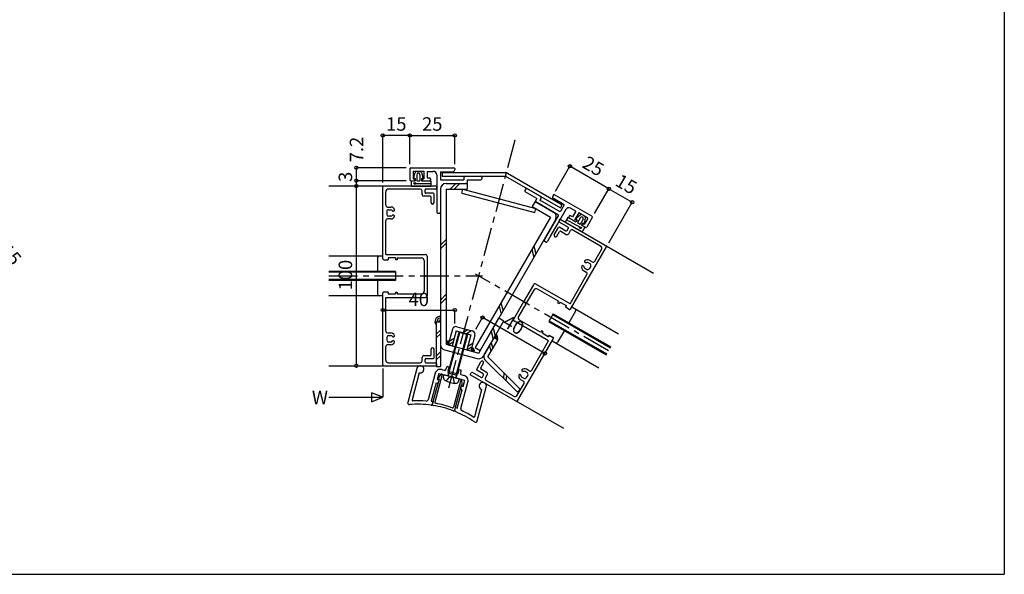
# Model space of a CAD drawing. Extents: x 5 to 956, y 5 to 1240.
# Drawn here: x 409 to 956, y 5 to 314 of the extents above; entities that cross this region are included whole.
import ezdxf
from ezdxf.enums import TextEntityAlignment as Align

# ---------------------------------------------------------------- set-up
doc = ezdxf.new("R2010")
doc.units = 0
doc.header["$LTSCALE"] = 0.5
doc.linetypes.add('CENTER', pattern=[50.8, 31.75, -6.35, 6.35, -6.35])
for name, color, linetype in [('DANMEN', 7, 'CONTINUOUS'), ('POLY01-1', 7, 'CONTINUOUS'), ('SUNPO', 1, 'CONTINUOUS'), ('WAKU', 3, 'CONTINUOUS')]:
    doc.layers.add(name, color=color, linetype=linetype)
doc.styles.get("Standard").update_dxf_attribs({"font": 'txt.shx', "bigfont": 'extfont.shx'})

msp = doc.modelspace()

# ---------------------------------------------------------------- linework, layer by layer
at = {"layer": 'DANMEN', "color": 7, "linetype": 'CENTER'}
for p, q in [((647.45, 108.82), (684.5, 247.09)), ((580.74, 171.08), (666.2, 171.08)), ((736.36, 129.39), (662.34, 172.12))]:
    msp.add_line(p, q, dxfattribs=at)
at = {"layer": 'DANMEN', "color": 7, "linetype": 'CONTINUOUS'}
for p, q in [((625.74, 230.78), (625.74, 224.58)), ((626.24, 231.28), (650.24, 231.28)), ((650.74, 230.78), (650.74, 230.08)), ((627.69, 229.33), (633.54, 229.33)), ((627.69, 229.33), (627.69, 225.08)), ((627.69, 225.08), (628.54, 225.08)), ((628, 226.03), (628.82, 228.59)), ((628.47, 225.38), (628.79, 225.38)), ((628.54, 225.08), (628.54, 224.58)), ((628.79, 225.38), (628.79, 224.08)), ((629.69, 227.43), (629.69, 224.08)), ((629.77, 229.28), (631.31, 229.28)), ((631.39, 227.43), (631.39, 224.08)), ((632.26, 228.59), (633.08, 226.03)), ((632.29, 225.38), (632.6, 225.38)), ((632.29, 225.38), (632.29, 224.08)), ((632.54, 225.08), (633.54, 225.08)), ((632.54, 225.08), (632.54, 224.58)), ((633.54, 229.33), (633.54, 225.08)), ((635.34, 229.28), (638.74, 229.28)), ((635.34, 229.28), (635.34, 225.58)), ((635.34, 225.58), (636.74, 225.58)), ((637.24, 225.08), (637.24, 224.58)), ((640.74, 227.28), (640.74, 214.58)), ((642.74, 229.08), (642.74, 224.58)), ((642.74, 229.08), (649.74, 229.08)), ((642.74, 224.58), (655.74, 224.58)), ((643.74, 228.58), (643.74, 226.58)), ((643.74, 228.58), (679.01, 228.58)), ((643.74, 226.58), (679.01, 226.58)), ((655.74, 225.58), (655.74, 224.58)), ((656.74, 226.58), (665.24, 226.58)), ((657.74, 224.58), (665.24, 224.58)), ((657.74, 224.58), (657.74, 223.08)), ((665.74, 226.08), (665.74, 225.08)), ((679.01, 226.58), (709.55, 208.95)), ((680.01, 228.31), (710.55, 210.68)), ((640.74, 221.08), (580.74, 221.08)), ((610.74, 180.58), (610.74, 220.58)), ((631.59, 219.43), (613.89, 219.43)), ((626.24, 224.08), (628.04, 224.08)), ((626.54, 224.08), (628.79, 224.08)), ((626.54, 224.08), (626.54, 221.08)), ((626.54, 221.08), (637.54, 221.08)), ((629.04, 222.58), (637.54, 222.58)), ((629.69, 224.08), (631.39, 224.08)), ((632.29, 224.08), (637.54, 224.08)), ((633.04, 224.08), (636.74, 224.08)), ((640.24, 219.43), (634.74, 219.43)), ((637.54, 224.08), (637.54, 221.08)), ((640.74, 219.93), (640.74, 221.08)), ((642.74, 219.38), (642.74, 133.04)), ((645.94, 222.58), (657.74, 222.58)), ((645.94, 219.38), (657.74, 219.38)), ((645.94, 219.38), (645.94, 133.04)), ((648.25, 219.38), (651.45, 222.58)), ((650.37, 219.38), (653.57, 222.58)), ((654.74, 217.16), (655.34, 219.38)), ((655.34, 219.38), (695.91, 208.51)), ((657.74, 222.58), (657.74, 219.38)), ((690.25, 219.51), (689.75, 218.65)), ((698.29, 215.45), (690.93, 219.7)), ((612.39, 210.38), (612.39, 217.93)), ((632.59, 216.43), (632.59, 218.43)), ((637.09, 215.43), (633.59, 215.43)), ((634.24, 217.58), (634.24, 218.93)), ((638.74, 217.08), (634.74, 217.08)), ((637.59, 211.91), (637.59, 214.93)), ((639.24, 211.91), (639.24, 216.58)), ((640.74, 218.08), (640.74, 210.08)), ((654.74, 217.16), (695.31, 206.29)), ((696.43, 214.22), (689.93, 217.97)), ((696.43, 214.22), (695.68, 212.92)), ((698.66, 214.08), (698.16, 213.22)), ((705.59, 216.09), (705.24, 215.48)), ((711.67, 210.61), (705.6, 214.11)), ((727.06, 204.27), (706.27, 216.27)), ((613.39, 209.38), (615.27, 209.38)), ((640.74, 213.58), (640.74, 206.58)), ((695.43, 212.48), (693.83, 209.71)), ((693.83, 209.71), (704.05, 203.81)), ((695.31, 206.29), (695.91, 208.51)), ((695.43, 212.48), (705.65, 206.58)), ((708.42, 204.98), (695.86, 212.23)), ((709.42, 206.72), (698.16, 213.22)), ((711.67, 210.61), (709.42, 206.72)), ((709.55, 208.95), (710.55, 210.68)), ((718.18, 207.09), (715.23, 208.79)), ((612.94, 206.88), (612.94, 205.28)), ((615.27, 202.78), (613.39, 202.78)), ((613.94, 207.88), (615.25, 207.88)), ((615.25, 204.28), (613.94, 204.28)), ((616.34, 207.18), (616.74, 207.18)), ((616.74, 204.98), (616.34, 204.98)), ((641.24, 206.08), (642.24, 206.08)), ((704.05, 203.81), (662.15, 131.24)), ((708.42, 204.98), (700.42, 191.13)), ((712.5, 208.05), (706.15, 197.06)), ((708.82, 201.69), (709.4, 202.68)), ((709.4, 202.68), (761.36, 172.68)), ((713.67, 203.68), (712.17, 201.08)), ((718.22, 201.06), (713.67, 203.68)), ((714.43, 204.4), (714.18, 203.97)), ((717.57, 201.43), (714.36, 203.28)), ((716.33, 203.88), (715.11, 204.58)), ((718.18, 207.09), (716.33, 203.88)), ((719.76, 206.23), (717.63, 202.55)), ((720.49, 204.95), (718.51, 203.14)), ((720.67, 203.51), (719, 200.61)), ((724.83, 203.3), (719.76, 206.23)), ((722.14, 202.66), (720.47, 199.76)), ((723, 204.3), (721.66, 205.07)), ((724.83, 203.3), (722.7, 199.62)), ((722.91, 200.6), (723.48, 203.22)), ((727.24, 203.59), (724.14, 198.22)), ((612.39, 183.03), (612.39, 201.78)), ((706.82, 202.21), (664.92, 129.64)), ((707.9, 200.09), (703.9, 193.16)), ((706.11, 193.99), (708.45, 198.04)), ((709.01, 201.01), (713.77, 198.26)), ((709.13, 198.22), (712.59, 196.22)), ((721.7, 195.58), (712.17, 201.08)), ((720.28, 198.13), (712.92, 202.38)), ((713.28, 196.4), (713.95, 197.57)), ((718.5, 202.05), (717.63, 202.55)), ((718.87, 202.18), (718.22, 201.06)), ((718.5, 202.05), (718.25, 201.62)), ((718.87, 202.18), (718.59, 202.34)), ((720.47, 199.76), (719, 200.61)), ((721.9, 200.43), (721.25, 199.31)), ((723.2, 198.18), (721.25, 199.31)), ((723.2, 198.18), (721.7, 195.58)), ((721.96, 200.05), (721.71, 199.62)), ((722.17, 200.28), (721.9, 200.43)), ((723.46, 198.03), (721.9, 198.93)), ((722.7, 199.62), (721.96, 200.05)), ((705.65, 196.19), (702.15, 190.13)), ((707.54, 193.16), (709.05, 195.78)), ((709.73, 195.97), (712.77, 194.22)), ((714.13, 194.58), (715.13, 196.31)), ((716.5, 196.68), (731.83, 187.83)), ((642.74, 188.24), (645.94, 191.44)), ((642.74, 186.12), (645.94, 189.32)), ((694.73, 187.67), (695.9, 183.3)), ((701.47, 189.94), (700.6, 190.44)), ((715.13, 152.61), (735.13, 187.25)), ((610.74, 182.08), (580.74, 182.08)), ((607.74, 181.08), (607.74, 173.58)), ((609.74, 182.08), (608.74, 182.08)), ((612.39, 183.03), (634.39, 183.03)), ((613.74, 181.08), (613.74, 180.08)), ((617.74, 181.08), (613.74, 181.08)), ((617.74, 181.08), (617.74, 180.08)), ((618.74, 181.08), (632.24, 181.08)), ((618.74, 181.08), (618.74, 180.08)), ((635.39, 182.03), (635.39, 171.08)), ((693.67, 185.84), (694.82, 181.53)), ((728.6, 179.24), (732.38, 185.78)), ((611.24, 180.08), (613.74, 180.08)), ((618.74, 180.08), (617.74, 180.08)), ((633.74, 179.58), (633.74, 171.58)), ((722.13, 176.74), (722.48, 176.54)), ((723.07, 175.39), (724.21, 174.74)), ((723.58, 178.45), (723.23, 178.65)), ((726.01, 177.85), (724.87, 178.51)), ((726.37, 176.49), (725.57, 175.1)), ((727.23, 178.88), (725.61, 179.82)), ((617.74, 173.58), (580.74, 173.58)), ((617.74, 173.08), (580.74, 173.08)), ((617.74, 173.58), (617.74, 168.58)), ((633.74, 171.58), (634.04, 171.58)), ((634.04, 170.58), (633.74, 170.58)), ((633.74, 170.58), (633.74, 162.58)), ((634.04, 171.58), (634.04, 171.08)), ((634.04, 171.08), (634.04, 170.58)), ((635.39, 171.08), (635.39, 160.13)), ((714.93, 155.56), (724.3, 171.8)), ((722.31, 174.1), (723.93, 173.16)), ((617.74, 169.08), (580.74, 169.08)), ((617.74, 168.58), (580.74, 168.58)), ((607.74, 168.58), (607.74, 161.08)), ((694.51, 166.19), (689.03, 156.71)), ((714.93, 155.56), (695.87, 166.56)), ((610.74, 160.08), (580.74, 160.08)), ((609.74, 160.08), (608.74, 160.08)), ((610.74, 121.58), (610.74, 161.58)), ((613.74, 162.08), (611.24, 162.08)), ((612.39, 159.13), (634.39, 159.13)), ((612.39, 140.38), (612.39, 159.13)), ((613.74, 162.08), (613.74, 161.08)), ((613.74, 161.08), (617.74, 161.08)), ((617.74, 162.08), (618.74, 162.08)), ((617.74, 162.08), (617.74, 161.08)), ((618.74, 162.08), (618.74, 161.08)), ((618.74, 161.08), (632.24, 161.08)), ((642.74, 157.67), (645.94, 160.87)), ((694.71, 163.24), (690.71, 156.32)), ((708.45, 157.04), (696.76, 163.79)), ((642.74, 155.55), (645.94, 158.75)), ((675.42, 154.24), (676.59, 149.86)), ((676.48, 156.07), (677.65, 151.7)), ((689.03, 156.71), (683.56, 147.23)), ((690.21, 155.45), (686.21, 148.52)), ((690.2, 156.03), (689.95, 155.6)), ((689.95, 155.6), (690.21, 155.45)), ((690.45, 156.47), (690.2, 156.03)), ((690.71, 156.32), (690.45, 156.47)), ((708.45, 157.04), (707.95, 156.18)), ((707.95, 156.18), (708.82, 155.68)), ((709.32, 156.54), (708.82, 155.68)), ((709.32, 156.54), (712.78, 154.54)), ((712.78, 154.54), (712.28, 153.68)), ((714.45, 152.43), (712.28, 153.68)), ((715.88, 153.91), (741.86, 138.91)), ((705.57, 150.05), (703.07, 145.72)), ((705.32, 149.62), (737.36, 131.12)), ((705.57, 150.05), (737.61, 131.55)), ((717.98, 151.54), (714.23, 145.05)), ((640.44, 145.58), (642.74, 145.58)), ((640.44, 145.58), (640.44, 120.58)), ((640.44, 145.58), (640.44, 120.58)), ((642.74, 145.58), (642.74, 120.58)), ((642.74, 145.58), (642.74, 120.58)), ((651.91, 142.83), (660.6, 140.5)), ((664.09, 128.17), (675.36, 147.7)), ((666.86, 126.57), (678.13, 146.1)), ((675.36, 147.7), (678.13, 146.1)), ((702.98, 134.86), (683.92, 145.86)), ((698.45, 139.72), (686.76, 146.47)), ((703.07, 145.72), (735.11, 127.22)), ((703.32, 146.15), (735.36, 127.65)), ((613.39, 139.38), (615.27, 139.38)), ((613.94, 137.88), (615.25, 137.88)), ((616.34, 137.18), (616.74, 137.18)), ((640.44, 138.67), (642.74, 140.97)), ((640.44, 136.55), (642.74, 138.85)), ((649.46, 141.41), (647.13, 132.72)), ((651.6, 140.53), (649.35, 132.12)), ((651.6, 140.53), (659.71, 138.35)), ((655.19, 139.57), (658.01, 141.19)), ((657.24, 139.02), (660.05, 140.64)), ((659.71, 138.35), (657.46, 129.95)), ((662.01, 138.05), (659.68, 129.35)), ((671.04, 140.22), (672.21, 135.85)), ((672.1, 142.06), (673.27, 137.69)), ((698.95, 140.59), (698.45, 139.72)), ((699.82, 140.09), (698.95, 140.59)), ((699.82, 140.09), (699.32, 139.22)), ((702.78, 137.22), (699.32, 139.22)), ((703.28, 138.09), (702.78, 137.22)), ((703.28, 138.09), (705.45, 136.84)), ((711.73, 140.72), (707.98, 134.22)), ((612.39, 124.23), (612.39, 131.78)), ((612.94, 136.88), (612.94, 135.28)), ((615.27, 132.78), (613.39, 132.78)), ((615.25, 134.28), (613.94, 134.28)), ((616.74, 134.98), (616.34, 134.98)), ((645.94, 133.04), (664.09, 128.17)), ((647.13, 132.72), (649.35, 132.12)), ((647.14, 132.78), (649.96, 134.41)), ((647.69, 134.83), (650.51, 136.46)), ((657.48, 130.01), (660.3, 131.64)), ((658.03, 132.06), (660.85, 133.69)), ((667.19, 127.17), (672.69, 136.7)), ((669.18, 126.02), (674.68, 135.55)), ((670.02, 132.07), (670.86, 128.93)), ((671.08, 133.91), (671.92, 130.77)), ((672.69, 136.7), (674.68, 135.55)), ((685.63, 101.52), (705.63, 136.16)), ((693.6, 118.62), (702.98, 134.86)), ((704.88, 134.86), (730.86, 119.86)), ((633.59, 126.73), (637.09, 126.73)), ((637.59, 127.23), (637.59, 130.26)), ((639.24, 125.58), (639.24, 130.26)), ((640.44, 126.5), (642.74, 128.8)), ((640.44, 126.5), (642.74, 128.8)), ((640.44, 124.38), (642.74, 126.68)), ((640.44, 124.38), (642.74, 126.68)), ((645.11, 129.95), (663.26, 125.08)), ((657.46, 129.95), (659.68, 129.35)), ((662.15, 131.24), (664.92, 129.64)), ((669.18, 126.02), (687.21, 107.99)), ((580.74, 121.08), (640.74, 121.08)), ((613.89, 122.73), (631.59, 122.73)), ((632.59, 123.73), (632.59, 125.73)), ((634.24, 123.23), (634.24, 124.58)), ((634.74, 125.08), (638.74, 125.08)), ((634.74, 122.73), (640.24, 122.73)), ((640.44, 120.58), (642.74, 120.58)), ((640.44, 120.58), (642.74, 120.58)), ((640.74, 121.08), (640.74, 122.23)), ((646.51, 120.77), (645.38, 118.49)), ((646.51, 120.77), (647.48, 120.51)), ((647.48, 120.51), (646.83, 118.1)), ((662.95, 119.23), (665.28, 123.28)), ((665.2, 119.83), (666.71, 122.45)), ((667.55, 124.4), (685.58, 106.37)), ((629.64, 119.6), (624.57, 100.71)), ((631, 117.16), (626.98, 102.16)), ((639.83, 116.87), (635.88, 102.15)), ((643.71, 116.12), (639.62, 100.82)), ((641.84, 116.85), (640.93, 113.47)), ((641.73, 114.2), (643.17, 116.36)), ((641.84, 116.85), (648.6, 115.04)), ((643.5, 118.99), (645.38, 118.49)), ((653.43, 113.74), (644.74, 116.07)), ((646.83, 118.1), (652.63, 116.55)), ((652.63, 116.55), (653.28, 118.96)), ((653.28, 118.96), (654.24, 118.7)), ((654.08, 116.16), (654.24, 118.7)), ((654.08, 116.16), (655.96, 115.65)), ((659.4, 116.08), (659.97, 117.08)), ((711.36, 86.08), (659.4, 116.08)), ((665.42, 114.51), (660.66, 117.26)), ((666.59, 116.55), (663.13, 118.55)), ((668.42, 117.4), (665.38, 119.15)), ((666.1, 114.69), (666.78, 115.86)), ((667.78, 114.3), (668.78, 116.03)), ((678.13, 117.07), (677.82, 114.13)), ((679.49, 115.71), (679.18, 112.77)), ((687.13, 116.12), (687.48, 115.92)), ((688.58, 117.83), (688.23, 118.03)), ((691.01, 117.23), (689.87, 117.89)), ((691.37, 115.87), (690.57, 114.48)), ((692.23, 118.26), (690.61, 119.2)), ((640.42, 111.54), (637.7, 101.39)), ((642, 113.57), (638.26, 99.63)), ((640.42, 111.54), (640.9, 111.41)), ((640.93, 113.47), (641.9, 113.21)), ((641.9, 113.21), (641.51, 111.76)), ((642, 113.57), (641.76, 113.82)), ((649.57, 114.78), (656.33, 112.97)), ((654.15, 113.32), (650.05, 98.02)), ((654.36, 110.26), (650.62, 96.31)), ((654.07, 108.4), (654.46, 109.84)), ((654.14, 97.26), (658.08, 111.98)), ((654.36, 110.26), (654.69, 110.36)), ((654.46, 109.84), (655.42, 109.59)), ((654.91, 110.66), (654.74, 113.26)), ((655.42, 109.59), (656.33, 112.97)), ((683.48, 104.09), (668.15, 112.94)), ((685.53, 104.64), (689.3, 111.17)), ((687.31, 113.48), (688.93, 112.54)), ((688.07, 114.77), (689.21, 114.11)), ((652.19, 97.51), (654.9, 107.65)), ((654.42, 107.78), (654.9, 107.65)), ((661.85, 92.82), (665.87, 107.82)), ((663.21, 90.36), (668.27, 109.25)), ((687.21, 107.99), (685.58, 106.37)), ((637.7, 101.39), (638.67, 101.13)), ((638.67, 101.13), (638.23, 99.51)), ((650.79, 96.15), (651.22, 97.77)), ((651.22, 97.77), (652.19, 97.51))]:
    msp.add_line(p, q, dxfattribs=at)
for centre in [(628.54, 222.58), (720.71, 197.88)]:
    msp.add_circle(centre, 0.5, dxfattribs=at)
for centre, radius, start, end in [((626.24, 230.78), 0.5, 90, 180), ((649.74, 230.08), 1, 270, 0), ((650.24, 230.78), 0.5, 0, 90), ((626.24, 224.58), 0.5, 180, 270), ((628.47, 225.88), 0.5, 162.2597, 270), ((628.04, 224.58), 0.5, 270, 0), ((629.77, 228.28), 1, 90, 162.2248), ((630.54, 227.43), 0.85, 0, 180), ((631.31, 228.28), 1, 17.7752, 90), ((633.04, 224.58), 0.5, 180, 270), ((632.6, 225.88), 0.5, 270, 17.7752), ((636.74, 225.08), 0.5, 0, 90), ((636.74, 224.58), 0.5, 270, 0), ((638.74, 227.28), 2, 0, 90), ((656.74, 225.58), 1, 90, 180), ((665.24, 226.08), 0.5, 0, 90), ((665.24, 225.08), 0.5, 270, 0), ((679.01, 226.58), 2, 59.9993, 90), ((611.24, 220.58), 0.5, 90, 180), ((613.89, 217.93), 1.5, 90, 180), ((631.59, 218.43), 1, 0, 90), ((634.74, 218.93), 0.5, 90, 180), ((640.24, 219.93), 0.5, 270, 0), ((645.94, 219.38), 3.2, 90, 180), ((657.24, 223.08), 0.5, 270, 0), ((690.68, 219.26), 0.5, 59.9998, 149.9998), ((633.59, 216.43), 1, 180, 270), ((634.74, 217.58), 0.5, 180, 270), ((637.09, 214.93), 0.5, 0, 90), ((638.74, 216.58), 0.5, 0, 90), ((690.18, 218.4), 0.5, 149.9998, 239.9998), ((697.79, 214.58), 1, 329.9998, 59.9998), ((706.1, 214.98), 1, 149.9998, 239.9998), ((706.02, 215.84), 0.5, 59.9998, 149.9998), ((613.39, 210.38), 1, 180, 270), ((615.27, 207.38), 2, 11.5404, 90), ((638.41, 211.91), 0.825, 180.0069, 0), ((696.11, 212.67), 0.5, 149.9998, 239.9998), ((714.23, 207.05), 2, 59.9998, 149.9998), ((613.39, 201.78), 1, 90, 180.0057), ((613.94, 206.88), 1, 90, 180.0057), ((613.94, 205.28), 1, 180, 270), ((615.25, 206.88), 1, 24.1702, 90), ((615.25, 205.28), 1, 270, 335.8298), ((615.27, 204.78), 2, 270, 348.4568), ((616.34, 207.38), 0.2, 207.0011, 270), ((616.34, 204.78), 0.2, 90, 152.9989), ((616.74, 207.68), 0.5, 270, 11.5346), ((616.74, 204.48), 0.5, 348.4542, 90), ((641.24, 206.58), 0.5, 180, 270), ((642.24, 206.58), 0.5, 270, 0), ((704.05, 203.81), 3.2, 330.0002, 60.0002), ((714.61, 203.72), 0.5, 149.9998, 239.9998), ((714.86, 204.15), 0.5, 59.9998, 149.9998), ((718.84, 202.77), 0.5, 132.2245, 239.9998), ((721.16, 204.21), 1, 59.9998, 132.2245), ((721.41, 203.08), 0.85, 329.9998, 149.9998), ((722.5, 203.44), 1, 347.775, 59.9998), ((726.81, 203.84), 0.5, 329.9998, 59.9998), ((708.88, 197.79), 0.5, 59.9998, 149.9998), ((709.26, 201.44), 0.5, 149.9998, 239.9998), ((713.52, 197.82), 0.5, 329.9998, 59.9998), ((717.82, 201.87), 0.5, 239.9998, 329.9998), ((722.15, 199.37), 0.5, 149.9998, 239.9998), ((722.42, 200.71), 0.5, 239.9998, 347.7401), ((723.71, 198.47), 0.5, 239.9998, 329.9998), ((706.82, 193.58), 0.825, 149.9998, 329.9928), ((709.48, 195.53), 0.5, 59.9998, 149.9998), ((712.84, 196.65), 0.5, 239.9998, 329.9998), ((713.27, 195.08), 1, 239.9998, 329.9998), ((716, 195.81), 1, 59.9998, 149.9998), ((700.85, 190.88), 0.5, 149.9998, 239.9998), ((701.72, 190.38), 0.5, 239.9998, 329.9998), ((731.08, 186.53), 1.5, 329.9998, 59.9998), ((734.7, 187.5), 0.5, 329.9998, 59.9998), ((608.74, 181.08), 1, 90, 180), ((632.24, 179.58), 1.5, 360, 90), ((634.39, 182.03), 1, 360, 90), ((611.24, 180.58), 0.5, 180, 270), ((723.31, 175.83), 2, 161.5429, 239.9998), ((721.88, 176.31), 0.5, 59.9998, 161.5456), ((722.38, 176.37), 0.2, 357.0009, 59.9998), ((723.57, 176.26), 1, 174.17, 239.9998), ((723.48, 179.08), 0.5, 138.4651, 239.9998), ((724.61, 178.09), 2, 59.9998, 138.4594), ((723.68, 178.62), 0.2, 239.9998, 302.9986), ((724.37, 177.64), 1, 59.9998, 125.8295), ((725.51, 176.99), 1, 329.994, 59.9998), ((727.73, 179.74), 1, 239.9998, 329.9998), ((723.43, 172.3), 1, 329.994, 59.9998), ((724.71, 175.6), 1, 239.9998, 329.9998), ((695.37, 165.69), 1, 60, 150), ((608.74, 161.08), 1, 180, 270), ((611.24, 161.58), 0.5, 90, 180.0001), ((632.24, 162.58), 1.5, 270, 360), ((634.39, 160.13), 1, 270, 360), ((696.01, 162.49), 1.5, 60, 150), ((642.74, 145.58), 3, 90, 219.9425), ((642.74, 145.58), 3, 90, 219.9425), ((687.51, 147.77), 1.5, 150, 240), ((714.7, 152.86), 0.5, 240, 330), ((717.11, 152.04), 1, 330, 60), ((642.74, 145.58), 2, 90, 180), ((642.74, 145.58), 2, 90, 180), ((642.74, 145.58), 1, 90, 180), ((642.74, 145.58), 1, 90, 180), ((651.39, 140.89), 2, 74.9911, 164.9911), ((684.42, 146.73), 1, 150, 240), ((613.39, 140.38), 1, 180, 270), ((613.94, 136.88), 1, 90, 180), ((615.25, 136.88), 1, 24.1546, 90), ((615.27, 137.38), 2, 11.5404, 90), ((616.34, 137.38), 0.2, 207.0778, 270), ((616.74, 137.68), 0.5, 270, 11.5346), ((660.08, 138.57), 2, 344.9911, 74.9911), ((672.69, 136.7), 1, 329.9993, 59.9993), ((672.69, 136.7), 1.5, 329.9993, 59.9993), ((672.69, 136.7), 2, 330.0007, 59.9993), ((613.39, 131.78), 1, 90, 180), ((613.94, 135.28), 1, 180, 270), ((615.25, 135.28), 1, 270, 335.8454), ((615.27, 134.78), 2, 270, 348.4596), ((616.34, 134.78), 0.2, 90, 152.9222), ((616.74, 134.48), 0.5, 348.4654, 90), ((645.94, 133.04), 3.2, 180, 255.004), ((647.13, 132.72), 2, 75.0188, 126.4803), ((647.13, 132.72), 1.5, 75.0095, 142.45), ((647.13, 132.72), 1, 74.9911, 164.9911), ((705.2, 136.41), 0.5, 329.9999, 60), ((707.11, 134.72), 1, 240, 330), ((633.59, 125.73), 1, 90, 180), ((637.09, 127.23), 0.5, 270, 0), ((638.41, 130.26), 0.825, 0, 180), ((659.68, 129.35), 1, 344.9911, 74.9911), ((659.68, 129.35), 1.5, 345.0095, 75.0095), ((659.68, 129.35), 2, 344.9911, 74.9911), ((664.09, 128.17), 3.2, 255.004, 329.9975), ((669.18, 126.02), 2.3, 150.0018, 225), ((611.24, 121.58), 0.5, 180, 270), ((613.89, 124.23), 1.5, 180, 270), ((631.57, 119.08), 2, 253.5858, 165.0046), ((631.59, 123.73), 1, 270, 0), ((634.74, 124.58), 0.5, 90, 180), ((634.74, 123.23), 0.5, 180, 270), ((638.74, 125.58), 0.5, 270, 0), ((640.24, 122.23), 0.5, 0, 90), ((666, 122.87), 0.825, 329.9998, 149.9998), ((642.72, 116.09), 3, 74.9959, 164.9995), ((643.42, 116.19), 0.3, 345.0284, 146.2287), ((655.18, 112.75), 3, 345.0014, 75.0145), ((660.41, 116.83), 0.5, 59.9998, 149.9998), ((663.38, 118.98), 0.5, 149.9998, 239.9998), ((665.63, 119.58), 0.5, 149.9998, 239.9998), ((666.34, 116.11), 0.5, 329.9998, 59.9998), ((667.92, 116.53), 1, 329.9998, 59.9998), ((688.31, 115.21), 2, 161.5401, 239.9998), ((686.88, 115.69), 0.5, 59.9998, 161.5344), ((687.38, 115.75), 0.2, 357.0775, 59.9998), ((688.57, 115.64), 1, 174.1543, 239.9998), ((688.48, 118.46), 0.5, 138.4651, 239.9998), ((689.61, 117.46), 2, 59.9998, 138.4594), ((688.68, 118), 0.2, 239.9998, 302.922), ((689.37, 117.02), 1, 59.9998, 125.8452), ((690.51, 116.37), 1, 329.9998, 59.9998), ((692.73, 119.12), 1, 239.9998, 329.9998), ((641.03, 111.89), 0.499, 254.9186, 344.999), ((641.98, 114.03), 0.3, 146.2459, 224.1303), ((649.01, 114.64), 0.299, 46.8719, 103.0651), ((654.44, 113.24), 0.301, 3.7571, 165.0284), ((654.61, 110.64), 0.3, 285.8876, 3.7758), ((666.34, 109.77), 2, 345.0046, 256.4463), ((665.67, 114.94), 0.5, 239.9998, 329.9998), ((668.65, 113.8), 1, 149.9998, 239.9998), ((688.43, 111.67), 1, 329.9998, 59.9998), ((689.71, 114.98), 1, 239.9998, 329.9998), ((654.55, 108.27), 0.5, 165.0026, 255.0322), ((684.23, 105.39), 1.5, 239.9998, 329.9998), ((625.54, 100.45), 1, 165.0083, 274.8587), ((630.26, 44.65), 55, 82.2475, 94.8361), ((627.47, 102.03), 0.5, 165.0026, 272.7583), ((630.26, 44.65), 56.95, 85.3913, 92.7896), ((634.92, 102.41), 1, 265.3688, 345.0008), ((637.75, 99.64), 0.499, 262.2735, 344.9877), ((638.74, 99.5), 0.5, 165.0033, 261.0137), ((630.16, 44.66), 55, 68.9, 81.1052), ((640.1, 100.69), 0.5, 165.0033, 259.9815), ((630.16, 44.66), 56.4, 70.0619, 79.9425), ((685.2, 101.77), 0.5, 239.9998, 329.9998), ((649.56, 98.15), 0.5, 250.1436, 345.0033), ((650.14, 96.44), 0.499, 248.8561, 344.9884), ((651.27, 96.02), 0.5, 165.0026, 247.7854), ((630.26, 44.65), 55, 55.1684, 67.756), ((655.11, 97), 1, 164.9952, 244.6222), ((630.26, 44.65), 56.95, 57.2149, 64.6132), ((661.37, 92.95), 0.499, 237.1674, 344.999), ((662.25, 90.62), 1, 235.1765, 345.0008)]:
    msp.add_arc(centre, radius, start, end, dxfattribs=at)
at = {"layer": 'POLY01-1', "linetype": 'CONTINUOUS'}
for p, q in [((647.08, 117.1), (653.14, 139.7)), ((647.5, 116.99), (653.56, 139.59)), ((651.49, 115.92), (657.55, 138.52)), ((651.91, 115.81), (657.97, 138.41)), ((653.14, 139.7), (657.97, 138.41)), ((641.84, 116.85), (648.6, 115.04)), ((644.48, 114.63), (644.74, 116.07)), ((653.43, 113.74), (644.74, 116.07)), ((647.5, 116.99), (647.02, 115.88)), ((647.08, 117.1), (647.07, 116.11)), ((647.08, 117.1), (651.91, 115.81)), ((648.68, 115.33), (648.6, 115.04)), ((648.68, 115.33), (649.64, 115.07)), ((649.64, 115.07), (649.57, 114.78)), ((651.49, 115.92), (651.36, 114.72)), ((651.91, 115.81), (651.43, 114.94)), ((645.97, 112.57), (647.84, 114.68)), ((647.84, 114.68), (648.95, 114.94)), ((650.05, 114.09), (649.22, 114.86)), ((649.57, 114.78), (656.33, 112.97)), ((650.61, 111.33), (650.05, 114.09)), ((652.93, 112.36), (653.43, 113.74))]:
    msp.add_line(p, q, dxfattribs=at)
for centre, radius, start, end in [((646.47, 116.12), 0.6, 289.4957, 359.1417), ((646.06, 114.35), 1.6, 170.0036, 239.5134), ((651.34, 123.31), 12, 239.5069, 270.4957), ((649.01, 114.64), 0.299, 46.8719, 103.0651), ((651.96, 114.65), 0.601, 150.9545, 220.4917), ((651.43, 112.91), 1.6, 270.5103, 340.0085)]:
    msp.add_arc(centre, radius, start, end, dxfattribs=at)
at = {"layer": 'SUNPO', "color": 1, "linetype": 'CONTINUOUS'}
for p, q in [((610.74, 223.08), (610.74, 249.28)), ((625.74, 249.28), (610.74, 249.28)), ((625.74, 233.28), (625.74, 249.28)), ((625.74, 249.28), (650.74, 249.28)), ((650.74, 233.28), (650.74, 249.28)), ((596.03, 224.08), (596.03, 231.28)), ((623.74, 231.28), (596.03, 231.28)), ((706.83, 218.25), (714.83, 232.11)), ((736.48, 219.61), (714.83, 232.11)), ((596.03, 221.08), (596.03, 224.08)), ((623.74, 224.08), (596.03, 224.08)), ((596.03, 121.98), (596.03, 221.08)), ((728.48, 205.76), (736.48, 219.61)), ((736.48, 219.61), (749.47, 212.11)), ((736.37, 189.42), (749.47, 212.11)), ((610.74, 152.1), (650.74, 152.1)), ((650.74, 144.58), (650.74, 152.1)), ((662.46, 141.38), (666.24, 147.94)), ((700.89, 127.94), (666.24, 147.94)), ((610.74, 119.53), (610.74, 103.53))]:
    msp.add_line(p, q, dxfattribs=at)
at = {"layer": 'SUNPO', "color": 1}
msp.add_line((580.74, 103.53), (610.74, 103.53), dxfattribs=at)
at = {"layer": 'SUNPO', "color": 1, "linetype": 'CONTINUOUS'}
msp.add_lwpolyline([(610.74, 103.53), (604.49, 106.03), (604.49, 101.03)], close=True, dxfattribs=at)
for centre in [(610.74, 249.28), (625.74, 249.28), (650.74, 249.28), (596.03, 231.28), (714.83, 232.11), (596.03, 224.08), (596.03, 221.08), (736.48, 219.61), (749.47, 212.11), (610.74, 152.1), (650.74, 152.1), (666.24, 147.94), (700.89, 127.94), (596.03, 121.08)]:
    msp.add_circle(centre, 0.9, dxfattribs=at)
at = {"layer": 'WAKU', "color": 3}
for p in [(956.43, 1239.77), (5, 5)]:
    msp.add_line(p, (956.43, 5), dxfattribs=at)

# ---------------------------------------------------------------- texts
at = {"layer": 'SUNPO', "color": 1}
for s, p in [('15', (618.24, 251.89)), ('25', (638.24, 251.89)), ('40', (630.74, 154.25)), ('W', (575.77, 99.69))]:
    msp.add_text(s, height=7.5, dxfattribs=at).set_placement(p, align=Align.CENTER)
for s, rotation, p in [('7.2', 90, (599.87, 241.43)), ('25', 330.0037, (725.96, 228.92)), ('3', 90, (593.67, 226.23)), ('15', 330.0037, (744.28, 218.92)), ('15', 309.9996, (401, 180.57)), ('100', 90, (593.67, 171.53)), ('40', 330.0037, (681.64, 140.61))]:
    msp.add_text(s, height=7.5, rotation=rotation, dxfattribs=at).set_placement(p, align=Align.CENTER)

doc.saveas('drawing.dxf')
